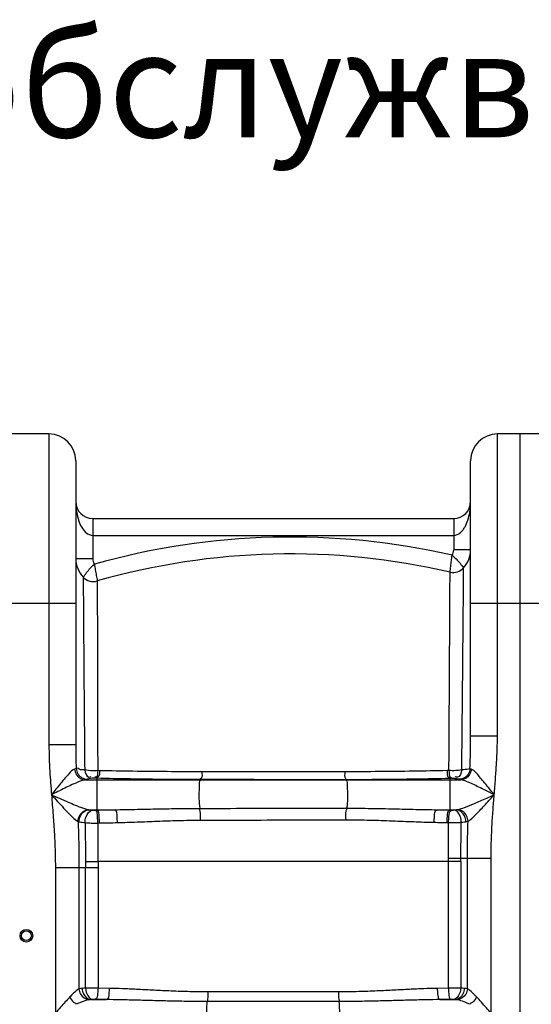
# Model space of a CAD drawing. Units: millimetres. Extents: x 5246 to 43703, y 26855 to 30566.
# Drawn here: x 6487 to 6849, y 29765 to 30464 of the extents above; entities that cross this region are included whole.
import ezdxf

# ---------------------------------------------------------------- set-up
doc = ezdxf.new("R2010")
doc.units = ezdxf.units.MM
doc.header["$LTSCALE"] = 2
doc.layers.add('ACO TEXT @ 30', color=1, linetype='Continuous')
doc.layers.add('körperlinien dünn', color=1, linetype='Continuous', lineweight=25)
doc.styles.add('ACO', font='trebuc.ttf', dxfattribs={"width": 0.8})

msp = doc.modelspace()

# ---------------------------------------------------------------- linework, layer by layer
at = {"layer": 'körperlinien dünn'}
for p, q in [((6507.486, 30169.719), (6475.486, 30169.719)), ((6507.486, 30169.719), (6507.486, 29949.047)), ((6825.486, 29955.415), (6825.486, 30169.719)), ((6857.486, 30169.719), (6825.486, 30169.719)), ((6841.486, 28606.719), (6841.486, 30169.719)), ((6526.486, 30150.719), (6526.486, 29949.047)), ((6806.486, 29955.415), (6806.486, 30150.719)), ((6538.486, 30109.719), (6538.486, 30081.228)), ((6538.486, 30109.719), (6794.486, 30109.719)), ((6794.486, 30109.719), (6794.486, 30087.472)), ((6538.486, 30097.719), (6794.486, 30097.719)), ((6806.486, 30087.472), (6794.486, 30087.472)), ((6526.486, 30081.228), (6538.486, 30081.228)), ((6456.486, 30049.719), (6526.486, 30049.719)), ((6806.486, 30049.719), (6876.486, 30049.719)), ((6806.486, 29955.415), (6825.486, 29955.415)), ((6526.486, 29949.047), (6507.486, 29949.047)), ((6543.349, 29930.784), (6542.044, 29930.813)), ((6791.098, 29930.852), (6789.752, 29930.822)), ((6533.104, 29924.287), (6799.465, 29924.287)), ((6541.311, 29925.398), (6539.994, 29925.431)), ((6541.311, 29925.398), (6541.314, 29902.821)), ((6615.011, 29924.446), (6614.824, 29924.287)), ((6718.045, 29924.374), (6718.149, 29924.287)), ((6793.027, 29925.234), (6791.659, 29925.202)), ((6791.659, 29925.202), (6791.659, 29902.898)), ((6535.926, 29903.086), (6554.236, 29903.086)), ((6540.145, 29902.794), (6541.314, 29902.821)), ((6782.441, 29903.086), (6796.476, 29903.086)), ((6791.659, 29902.898), (6792.831, 29902.872)), ((6542.161, 29893.655), (6543.312, 29893.681)), ((6789.716, 29893.993), (6790.872, 29893.968)), ((6820.953, 29868.464), (6799.519, 29868.464)), ((6804.22, 29776.051), (6804.22, 29868.464)), ((6820.953, 28887.044), (6820.953, 29868.464)), ((6512.02, 29862.012), (6512.02, 28887.044)), ((6512.02, 29862.012), (6542.292, 29862.012)), ((6528.753, 29862.012), (6528.757, 29776.052)), ((6533.499, 29776.45), (6533.5, 29862.012)), ((6790.68, 29866.354), (6542.252, 29866.355)), ((6542.292, 29862.012), (6542.293, 29776.486)), ((6790.68, 29776.486), (6790.68, 29866.354)), ((6799.473, 29866.276), (6799.473, 29776.45)), ((6550.213, 29776.324), (6542.293, 29776.486)), ((6790.68, 29776.486), (6782.76, 29776.324)), ((6712.853, 29773.81), (6620.12, 29773.81)), ((6537.098, 29768.354), (6548.368, 29768.354)), ((6713.209, 29766.976), (6619.764, 29766.976)), ((6784.605, 29768.354), (6795.875, 29768.354))]:
    msp.add_line(p, q, dxfattribs=at)
for points in [[(6526.76, 29932.312), (6526.331, 29932.067), (6525.683, 29931.835)], [(6806.881, 29931.746), (6806.379, 29931.914), (6805.999, 29932.089)], [(6534.645, 29924.783), (6534.026, 29924.53), (6533.104, 29924.287)], [(6538.145, 29925.388), (6535.867, 29925.115), (6534.645, 29924.783)], [(6539.994, 29925.431), (6539.742, 29925.436), (6539.493, 29925.437), (6539.24, 29925.436), (6538.977, 29925.431), (6538.705, 29925.422), (6538.425, 29925.409), (6538.145, 29925.388)], [(6794.846, 29925.191), (6794.666, 29925.204), (6794.465, 29925.216), (6794.24, 29925.226), (6793.987, 29925.234), (6793.701, 29925.238), (6793.38, 29925.239), (6793.027, 29925.234)], [(6798.204, 29924.653), (6797.888, 29924.757), (6797.46, 29924.857), (6796.93, 29924.951), (6796.313, 29925.038), (6795.617, 29925.118), (6794.846, 29925.191)], [(6799.465, 29924.287), (6798.748, 29924.468), (6798.204, 29924.653)], [(6535.45, 29903.146), (6535.677, 29903.112), (6535.926, 29903.086)], [(6535.926, 29903.086), (6537.017, 29902.948), (6538.344, 29902.83)], [(6538.344, 29902.83), (6538.525, 29902.818), (6538.725, 29902.808), (6538.949, 29902.799), (6539.201, 29902.793), (6539.484, 29902.789), (6539.8, 29902.789), (6540.145, 29902.794)], [(6792.831, 29902.872), (6793.074, 29902.868), (6793.314, 29902.867), (6793.558, 29902.868), (6793.811, 29902.872), (6794.074, 29902.88), (6794.345, 29902.891), (6794.619, 29902.908)], [(6794.619, 29902.908), (6795.318, 29902.965), (6795.932, 29903.024), (6796.476, 29903.086)], [(6796.476, 29903.086), (6796.97, 29903.133), (6797.409, 29903.204)], [(6528.15, 29894.716), (6528.54, 29894.604), (6528.973, 29894.504)], [(6799.806, 29894.173), (6801.014, 29894.29), (6802.075, 29894.412), (6803.013, 29894.539)], [(6803.013, 29894.539), (6803.867, 29894.691), (6804.626, 29894.89)], [(6790.679, 29866.354), (6790.695, 29867.446), (6790.705, 29868.519)], [(6799.473, 29866.276), (6799.502, 29867.379), (6799.519, 29868.464)], [(6530.984, 29776.324), (6529.765, 29776.216), (6528.757, 29776.052)], [(6533.499, 29776.45), (6532.148, 29776.388), (6530.984, 29776.324)], [(6801.989, 29776.324), (6800.79, 29776.39), (6799.473, 29776.45)], [(6804.22, 29776.051), (6803.153, 29776.223), (6801.989, 29776.324)], [(6537.098, 29768.354), (6536.397, 29768.295), (6535.813, 29768.205)], [(6538.555, 29768.48), (6537.772, 29768.418), (6537.098, 29768.354)], [(6540.315, 29768.516), (6540.084, 29768.52), (6539.851, 29768.521), (6539.611, 29768.52), (6539.362, 29768.516), (6539.1, 29768.508), (6538.829, 29768.497), (6538.555, 29768.48)], [(6794.418, 29768.48), (6794.199, 29768.494), (6793.959, 29768.505), (6793.69, 29768.514), (6793.386, 29768.519), (6793.042, 29768.521), (6792.658, 29768.516)], [(6795.875, 29768.354), (6795.181, 29768.42), (6794.418, 29768.48)], [(6797.16, 29768.205), (6796.546, 29768.299), (6795.875, 29768.354)]]:
    msp.add_lwpolyline(points, dxfattribs=at)
for radius in [4.5, 3.5]:
    msp.add_circle((6491.486, 29813.686), radius, dxfattribs=at)
for centre, radius, start, end in [((6507.486, 30150.719), 19, 0, 90), ((6825.486, 30150.719), 19, 90, 180), ((6538.486, 30121.719), 12, 180, 269.976958), ((6794.486, 30121.719), 12, 270.026541, 0), ((6678.951, 29584.584), 512, 77.08975, 105.78139), ((6678.951, 29584.584), 500, 76.946969, 105.928658), ((6787.486, 30087.472), 7, 326.875695, 0), ((6787.486, 30087.472), 19, 317.634109, 0), ((6545.486, 30081.228), 19, 180, 223.764005), ((6545.486, 30081.228), 7, 180, 214.236752), ((6794.136, 30081.407), 10, 256.946969, 317.63426), ((6538.987, 30075.002), 10, 223.761405, 285.928617)]:
    msp.add_arc(centre, radius, start, end, dxfattribs=at)
for points, start_tangent, end_tangent in [([(6526.486, 30121.719), (6526.655, 30117.715), (6527.735, 30111.058), (6529.427, 30105.981), (6531.912, 30101.641)], (0.0000561, -1), (0.6207175, -0.7840343)), ([(6801.146, 30101.721), (6802.53, 30103.908), (6804.493, 30108.471), (6805.888, 30114.235), (6806.486, 30121.719)], (0.5984771, 0.8011399), (0.000055, 1)), ([(6531.912, 30101.641), (6538.486, 30097.719)], (0.6207175, -0.7840343), (1, 0.0001566)), ([(6794.486, 30097.719), (6799.238, 30099.683), (6801.146, 30101.721)], (1, -0.0001975), (0.5984771, 0.8011399)), ([(6791.878, 30071.665), (6792.409, 30075.752), (6792.904, 30079.781), (6793.346, 30083.649)], (0.1340493, 0.9909747), (0.1019275, 0.9947918)), ([(6793.346, 30083.642), (6796.209, 30080.999), (6798.958, 30077.965), (6801.525, 30074.668)], (0.7635897, -0.6457017), (0.5898954, -0.8074797)), ([(6531.765, 30068.086), (6534.149, 30071.351), (6536.752, 30074.408), (6539.702, 30077.285)], (0.5652853, 0.8248955), (0.7477665, 0.6639618)), ([(6539.701, 30077.293), (6540.361, 30073.227), (6541.032, 30069.305), (6541.731, 30065.387)], (0.1468349, -0.989161), (0.1810137, -0.9834806)), ([(6791.863, 30068.818), (6791.878, 30071.665)], (0.005207, 0.9999864), (0.0053399, 0.9999857)), ([(6800.199, 29931.336), (6800.303, 29941.675), (6800.414, 29952.515), (6800.529, 29963.969), (6800.645, 29976.121), (6800.763, 29988.929), (6800.89, 30002.161), (6801.016, 30015.541), (6801.131, 30028.956), (6801.247, 30042.03), (6801.353, 30054.068), (6801.438, 30064.351), (6801.525, 30074.668)], (0.0101357, 0.9999486), (0.0089948, 0.9999595)), ([(6531.765, 30068.086), (6531.851, 30055.52), (6531.961, 30040.173), (6532.103, 30019.366), (6532.292, 29993.73), (6532.534, 29964.079), (6532.813, 29931.346)], (0.0064906, -0.9999789), (0.0084841, -0.999964)), ([(6541.731, 30065.387), (6541.738, 30062.271)], (0.0021197, -0.9999978), (0.002081, -0.9999978)), ([(6791.826, 30061.582), (6791.863, 30068.818)], (0.0050221, 0.9999874), (0.005207, 0.9999864)), ([(6541.738, 30062.271), (6541.747, 30057.69)], (0.002081, -0.9999978), (0.0020363, -0.9999979)), ([(6541.747, 30057.69), (6541.756, 30053.048), (6541.786, 30037.978), (6541.829, 30017.5), (6541.887, 29992.304), (6541.961, 29963.087), (6542.044, 29930.813)], (0.0020363, -0.9999979), (0.002784, -0.9999961)), ([(6791.098, 29930.852), (6791.158, 29941.054), (6791.223, 29951.744), (6791.29, 29963.027), (6791.358, 29974.991), (6791.427, 29987.595), (6791.502, 30000.605), (6791.575, 30013.738), (6791.643, 30026.906), (6791.713, 30039.728), (6791.775, 30051.512), (6791.826, 30061.582)], (0.0059733, 0.9999822), (0.0050221, 0.9999874)), ([(6805.999, 29932.089), (6806.263, 29940.506), (6806.429, 29948.253), (6806.486, 29955.414)], (0.0350787, 0.9993846), (0.0000095, 1)), ([(6823.205, 29913.688), (6824.117, 29925.333), (6824.851, 29936.126), (6825.323, 29946.114), (6825.486, 29955.415)], (0.0794885, 0.9968358), (0.0000383, 1)), ([(6507.486, 29949.047), (6508.082, 29930.422), (6509.261, 29913.686)], (0.0001784, -1), (0.0785189, -0.9969126)), ([(6526.486, 29949.047), (6526.565, 29940.539), (6526.76, 29932.312)], (-0.0000162, -1), (0.0290658, -0.9995775)), ([(6525.683, 29931.835), (6521.763, 29928.689), (6518.971, 29925.601), (6515.752, 29921.766), (6512.365, 29917.58), (6509.261, 29913.686)], (-0.9583379, -0.2856369), (-0.6221754, -0.7828779)), ([(6525.683, 29931.835), (6526.875, 29928.1), (6529.564, 29925.365), (6533.104, 29924.287)], (0.0787863, -0.9968915), (0.999423, -0.0339665)), ([(6526.76, 29932.312), (6527.989, 29928.546), (6530.851, 29925.813), (6534.645, 29924.783)], (0.0681293, -0.9976765), (0.9999063, -0.0136872)), ([(6532.813, 29931.346), (6528.877, 29931.795), (6527.626, 29932.903)], (-0.9964906, 0.0837044), (-0.5633025, 0.8262507)), ([(6532.807, 29931.346), (6535.865, 29926.276), (6537.487, 29926.669)], (0.2209834, -0.9752776), (0.8895395, 0.4568583)), ([(6542.044, 29930.813), (6538.281, 29930.737), (6532.812, 29931.344)], (-0.997577, -0.0695714), (-0.9763348, 0.2162644)), ([(6542.05, 29930.813), (6540.839, 29926.269), (6540.071, 29926.213)], (-0.1182667, -0.9929819), (-0.9951699, 0.0981678)), ([(6543.349, 29930.784), (6542.15, 29926.236), (6541.387, 29926.178)], (-0.1169024, -0.9931434), (-0.9956293, 0.0933936)), ([(6615.811, 29930.019), (6591.252, 29930.097), (6567.033, 29930.355), (6543.349, 29930.784)], (-0.9999998, -0.0005602), (-0.9997609, 0.0218643)), ([(6615.811, 29930.019), (6615.356, 29925.321), (6614.805, 29925.031)], (-0.0368521, -0.9993207), (-0.9431502, -0.3323669)), ([(6717.364, 29930.038), (6684.586, 29930.04), (6648.686, 29930.033), (6615.811, 29930.019)], (-1, 0.0001846), (-0.9999998, -0.0005626)), ([(6717.364, 29930.038), (6717.749, 29925.264), (6718.29, 29924.921)], (0.0291052, -0.9995764), (0.9133338, -0.4072118)), ([(6789.752, 29930.822), (6765.943, 29930.387), (6741.755, 29930.123), (6717.364, 29930.038)], (-0.9997585, -0.021976), (-1, 0.0001823)), ([(6789.752, 29930.822), (6790.866, 29926.079), (6791.615, 29925.997)], (0.0998693, -0.9950006), (0.9984228, 0.0561411)), ([(6791.098, 29930.852), (6792.224, 29926.11), (6792.978, 29926.032)], (0.1010467, -0.9948817), (0.9981279, 0.061161)), ([(6800.199, 29931.336), (6795.9, 29930.835), (6791.098, 29930.852)], (-0.9805714, -0.1961626), (-0.9982019, 0.0599406)), ([(6800.199, 29931.336), (6797.156, 29926.109), (6795.516, 29926.504)], (-0.2033736, -0.9791012), (-0.8909452, 0.4541108)), ([(6805.999, 29932.089), (6804.746, 29928.374), (6801.922, 29925.679), (6798.204, 29924.653)], (-0.0834539, -0.9965116), (-0.9998264, -0.0186307)), ([(6806.881, 29931.746), (6805.665, 29928.05), (6802.982, 29925.351), (6799.465, 29924.287)], (-0.0893268, -0.9960024), (-0.9994182, -0.0341075)), ([(6805.999, 29932.089), (6801.531, 29931.442), (6800.2, 29931.329)], (-0.9545423, -0.2980754), (-0.9944627, -0.1050898)), ([(6823.203, 29913.687), (6819.079, 29918.856), (6815.662, 29923.051), (6812.865, 29926.34), (6806.881, 29931.746)], (-0.6229706, 0.7822453), (-0.9602043, 0.2792987)), ([(6533.104, 29924.287), (6527.46, 29922.455), (6523.41, 29920.66), (6518.728, 29918.422), (6513.791, 29915.971), (6509.261, 29913.686)], (-0.9920549, -0.1258056), (-0.8924532, -0.45114)), ([(6615.011, 29924.446), (6590.039, 29924.569), (6565.4, 29924.889), (6541.311, 29925.397)], (-0.9999995, 0.000961), (-0.9996834, 0.0251606)), ([(6614.824, 29924.287), (6614.017, 29919.792), (6613.834, 29915.537), (6613.855, 29910.936), (6614.452, 29904.045)], (-0.7639441, -0.6452824), (0.2157222, -0.9764548)), ([(6718.045, 29924.374), (6684.79, 29924.392), (6648.367, 29924.417), (6615.011, 29924.446)], (-0.9999999, 0.0004689), (-0.9999995, 0.0009621)), ([(6791.659, 29925.202), (6767.453, 29924.737), (6742.849, 29924.459), (6718.045, 29924.374)], (-0.999732, -0.0231503), (-0.9999999, 0.0004669)), ([(6718.149, 29924.287), (6718.952, 29919.85), (6719.137, 29915.644), (6719.122, 29911.076), (6718.541, 29904.138)], (0.7639441, -0.6452824), (-0.205167, -0.978727)), ([(6823.203, 29913.687), (6817.181, 29916.724), (6812.196, 29919.186), (6808.122, 29921.112), (6803.517, 29923.086), (6799.465, 29924.287)], (-0.8926856, 0.45068), (-0.9920121, 0.1261426)), ([(6509.261, 29913.686), (6514.935, 29911.175), (6521.155, 29908.462), (6526.144, 29906.36), (6529.935, 29904.86), (6535.45, 29903.146)], (0.9140182, -0.4056731), (0.9850868, -0.1720582)), ([(6509.261, 29913.686), (6510.405, 29899.151), (6511.302, 29885.836), (6511.845, 29873.521), (6512.02, 29862.012)], (0.0785189, -0.9969126), (0.0000731, -1)), ([(6509.261, 29913.686), (6513.367, 29909.161), (6517.867, 29904.276), (6521.469, 29900.497), (6524.2, 29897.804), (6528.15, 29894.716)], (0.6710496, -0.7414124), (0.9106877, -0.4130954)), ([(6797.409, 29903.204), (6802.197, 29904.711), (6809.159, 29907.532), (6813.363, 29909.345), (6818.037, 29911.399), (6823.203, 29913.687)], (0.9795982, 0.2009661), (0.9143798, 0.4048574)), ([(6804.627, 29894.891), (6808.047, 29897.585), (6813.053, 29902.626), (6816.087, 29905.876), (6819.465, 29909.567), (6823.207, 29913.692)], (0.8860188, 0.4636493), (0.6714653, 0.741036)), ([(6820.953, 29868.464), (6821.118, 29879.625), (6821.604, 29891.054), (6822.34, 29902.494), (6823.205, 29913.688)], (0.0001132, 1), (0.0794893, 0.9968357)), ([(6528.152, 29894.716), (6529.112, 29898.761), (6531.786, 29901.85), (6535.45, 29903.146)], (-0.0066704, 0.9999778), (0.9981078, 0.0614879)), ([(6528.972, 29894.504), (6529.824, 29898.644), (6532.38, 29901.798), (6535.926, 29903.086)], (-0.0294037, 0.9995676), (0.9987797, 0.0493876)), ([(6533.149, 29893.914), (6533.751, 29898.134), (6538.344, 29902.83)], (-0.0343651, 0.9994093), (0.9948528, 0.1013306)), ([(6542.161, 29893.655), (6541.935, 29897.921), (6540.145, 29902.794)], (0.015927, 0.9998732), (-0.9482917, 0.3174001)), ([(6541.314, 29902.821), (6547.761, 29902.96), (6554.236, 29903.086)], (0.9997468, 0.0225008), (0.9998287, 0.0185063)), ([(6543.312, 29893.681), (6543.088, 29897.947), (6541.314, 29902.821)], (0.015781, 0.9998755), (-0.9475852, 0.3195032)), ([(6554.236, 29903.086), (6568.456, 29903.325), (6583.019, 29903.644), (6598.151, 29903.919), (6614.452, 29904.045)], (0.9999444, 0.010542), (0.9999995, 0.0010478)), ([(6556.019, 29893.959), (6555.822, 29898.219), (6554.236, 29903.086)], (0.0152038, 0.9998844), (-0.9350297, 0.3545694)), ([(6614.955, 29895.664), (6614.746, 29902.002), (6614.081, 29903.857)], (0.0135835, 0.9999077), (-0.4513733, 0.8923352)), ([(6614.452, 29904.045), (6649.09, 29904.079), (6683.85, 29904.11), (6718.541, 29904.138)], (0.9999995, 0.0010303), (0.9999997, 0.0008008)), ([(6718.108, 29895.915), (6718.281, 29902.106), (6718.878, 29903.986)], (-0.014646, 0.9998927), (0.4095106, 0.9123054)), ([(6718.541, 29904.138), (6736.036, 29904.018), (6752.201, 29903.711), (6767.604, 29903.349), (6782.441, 29903.086)], (0.9999997, 0.0007492), (0.9999414, -0.0108273)), ([(6780.651, 29894.17), (6780.867, 29898.35), (6782.441, 29903.086)], (-0.0086812, 0.9999623), (0.935243, 0.3540063)), ([(6782.441, 29903.086), (6787.057, 29902.995), (6791.659, 29902.898)], (0.99982, -0.0189747), (0.999762, -0.0218142)), ([(6789.716, 29893.993), (6789.954, 29898.169), (6791.659, 29902.898)], (-0.0079828, 0.9999681), (0.9445056, 0.3284952)), ([(6790.869, 29893.968), (6791.111, 29898.144), (6792.831, 29902.872)], (-0.0080273, 0.9999678), (0.945519, 0.3255669)), ([(6799.806, 29894.173), (6799.163, 29898.323), (6794.619, 29902.908)], (0.0192515, 0.9998147), (-0.9948126, 0.101725)), ([(6803.013, 29894.539), (6802.187, 29898.648), (6796.476, 29903.086)], (0.0181711, 0.9998349), (-0.998119, 0.0613058)), ([(6804.626, 29894.89), (6803.611, 29898.846), (6800.976, 29901.882), (6797.409, 29903.204)], (-0.0184864, 0.9998291), (-0.9966501, 0.0817834)), ([(6556.019, 29893.959), (6569.958, 29894.385), (6584.206, 29894.946), (6599.002, 29895.431), (6614.955, 29895.664)], (0.9998033, 0.0198315), (0.9999953, 0.0030658)), ([(6614.955, 29895.664), (6649.274, 29895.759), (6683.723, 29895.842), (6718.108, 29895.915)], (0.9999956, 0.0029771), (0.999998, 0.0020039)), ([(6718.108, 29895.915), (6735.229, 29895.723), (6751.033, 29895.212), (6766.103, 29894.609), (6780.651, 29894.17)], (0.9999982, 0.0018789), (0.9998339, -0.0182275)), ([(6528.15, 29894.716), (6528.488, 29883.205), (6528.689, 29872.329), (6528.753, 29862.012)], (0.0337962, -0.9994287), (0.00004, -1)), ([(6528.973, 29894.504), (6533.155, 29893.913)], (0.9796971, -0.2004835), (0.995041, -0.0994661)), ([(6533.155, 29893.913), (6537.436, 29893.63), (6542.162, 29893.656)], (0.9934269, -0.1144681), (0.999207, 0.0398168)), ([(6533.155, 29893.913), (6533.286, 29880.142), (6533.409, 29866.272)], (0.010035, -0.9999496), (0.0087316, -0.9999619)), ([(6542.161, 29893.655), (6542.206, 29880.09), (6542.25, 29866.355)], (0.0032343, -0.9999948), (0.003045, -0.9999954)), ([(6543.312, 29893.681), (6549.65, 29893.826), (6556.019, 29893.959)], (0.9997144, 0.0238973), (0.999803, 0.0198497)), ([(6780.651, 29894.17), (6785.191, 29894.084), (6789.716, 29893.993)], (0.9998344, -0.0181964), (0.9997793, -0.0210081)), ([(6790.705, 29868.519), (6790.743, 29874.136), (6790.783, 29880.204), (6790.825, 29886.795), (6790.872, 29893.968)], (0.0066684, 0.9999778), (0.0061698, 0.999981)), ([(6790.872, 29893.968), (6795.768, 29893.949), (6799.806, 29894.173)], (0.9994587, -0.0328977), (0.995604, 0.0936625)), ([(6799.519, 29868.464), (6799.585, 29874.135), (6799.655, 29880.264), (6799.729, 29886.924), (6799.806, 29894.173)], (0.0115722, 0.999933), (0.010535, 0.9999445)), ([(6804.22, 29868.464), (6804.266, 29877.188), (6804.404, 29886.021), (6804.626, 29894.89)], (0.0000427, 1), (0.0290552, 0.9995778)), ([(6799.519, 29868.464), (6793.8, 29868.504), (6790.705, 29868.51)], (-0.9999613, 0.0088019), (-0.9999997, -0.0007224)), ([(6533.409, 29866.272), (6539.145, 29866.31), (6542.249, 29866.395)], (0.9999994, 0.0010573), (0.9992339, 0.0391352)), ([(6533.409, 29866.272), (6533.5, 29862.012)], (0.0421908, -0.9991096), (0.0000378, -1)), ([(6542.252, 29866.355), (6542.292, 29862.012)], (0.0185874, -0.9998272), (0.0000164, -1)), ([(6799.473, 29866.276), (6793.765, 29866.328), (6790.68, 29866.357)], (-0.9999422, 0.0107518), (-0.9999463, 0.0103672)), ([(6530.985, 29776.324), (6531.915, 29772.461), (6537.098, 29768.354)], (0.0433844, -0.9990585), (0.997376, -0.0723957)), ([(6542.293, 29776.486), (6537.529, 29776.485), (6533.499, 29776.45)], (-0.999991, 0.0042498), (-0.9998964, -0.0143925)), ([(6533.5, 29776.45), (6534.288, 29772.612), (6538.555, 29768.48)], (0.0434035, -0.9990576), (0.9944562, -0.1051517)), ([(6542.293, 29776.486), (6541.978, 29772.684), (6540.315, 29768.516)], (-0.0199302, -0.9998014), (-0.9468072, -0.3218014)), ([(6550.213, 29776.324), (6549.921, 29772.523), (6548.368, 29768.354)], (-0.0179943, -0.9998381), (-0.9393324, -0.3430082)), ([(6620.12, 29773.81), (6605.632, 29774.003), (6592.535, 29774.469), (6580.62, 29775.043), (6569.669, 29775.6), (6559.54, 29776.049), (6550.213, 29776.324)], (-1, 0.0000661), (-0.9998135, 0.0193104)), ([(6782.76, 29776.324), (6773.304, 29776.044), (6763.081, 29775.589), (6752.087, 29775.03), (6740.191, 29774.458), (6727.179, 29773.999), (6712.853, 29773.81)], (-0.9998135, -0.0193117), (-1, -0.000089)), ([(6782.76, 29776.324), (6783.051, 29772.523), (6784.605, 29768.354)], (0.0179953, -0.9998381), (0.9393312, -0.3430114)), ([(6790.68, 29776.486), (6790.995, 29772.684), (6792.658, 29768.516)], (0.0199303, -0.9998014), (0.9468081, -0.3217987)), ([(6799.473, 29776.45), (6794.317, 29776.489), (6790.682, 29776.421)], (-0.9998963, 0.0143984), (-0.9993723, -0.0354251)), ([(6799.473, 29776.45), (6798.685, 29772.612), (6794.418, 29768.48)], (-0.0434035, -0.9990576), (-0.9944562, -0.1051519)), ([(6801.989, 29776.324), (6801.058, 29772.461), (6795.875, 29768.354)], (-0.0434799, -0.9990543), (-0.9973765, -0.0723893)), ([(6522.28, 29770.223), (6519.035, 29766.681), (6515.744, 29762.961), (6512.02, 29758.686)], (-0.6857162, -0.727869), (-0.6559296, -0.754822)), ([(6528.757, 29776.054), (6524.836, 29772.844), (6522.28, 29770.223)], (-0.8836518, -0.4681448), (-0.6856463, -0.7279348)), ([(6522.28, 29770.223), (6524.98, 29766.48), (6526.753, 29765.617)], (0.4676472, -0.8839152), (0.969583, -0.2447627)), ([(6528.752, 29776.051), (6529.903, 29772.32), (6535.813, 29768.205)], (0.0830794, -0.9965429), (0.9949306, -0.100564)), ([(6620.12, 29773.81), (6619.954, 29768.763), (6619.55, 29767.047)], (0, -1), (-0.3146264, -0.9492156)), ([(6712.853, 29773.81), (6713.019, 29768.763), (6713.423, 29767.047)], (0, -1), (0.3146207, -0.9492175)), ([(6804.22, 29776.051), (6803.069, 29772.32), (6797.16, 29768.205)], (-0.0830441, -0.9965459), (-0.99493, -0.1005697)), ([(6810.693, 29770.223), (6807.535, 29773.424), (6804.22, 29776.051)], (-0.6857253, 0.7278604), (-0.8844983, 0.4665435)), ([(6810.693, 29770.223), (6807.993, 29766.48), (6806.22, 29765.617)], (-0.4676474, -0.8839151), (-0.9695828, -0.2447634)), ([(6820.953, 29758.686), (6817.699, 29762.424), (6814.128, 29766.469), (6810.693, 29770.223)], (-0.6554698, 0.7552214), (-0.6858354, 0.7277567)), ([(6535.813, 29768.205), (6530.249, 29766.447), (6526.6, 29765.01)], (-0.9796042, -0.2009369), (-0.926355, -0.3766516)), ([(6548.368, 29768.354), (6544.34, 29768.433), (6540.315, 29768.516)], (-0.9998193, 0.0190095), (-0.9997747, 0.0212252)), ([(6619.764, 29766.976), (6604.972, 29767.082), (6591.587, 29767.337), (6579.406, 29767.652), (6568.218, 29767.958), (6557.877, 29768.203), (6548.368, 29768.354)], (-1, 0.000024), (-0.999946, 0.0103948)), ([(6619.764, 29750.397), (6619.351, 29756.713), (6619.351, 29760.66), (6619.764, 29766.976)], (-0.1506893, 0.9885812), (0.1506286, 0.9885904)), ([(6784.605, 29768.354), (6774.964, 29768.201), (6764.528, 29767.952), (6753.294, 29767.645), (6741.134, 29767.332), (6727.835, 29767.08), (6713.209, 29766.976)], (-0.999946, -0.0103952), (-1, -0.0000322)), ([(6713.209, 29750.397), (6713.622, 29756.713), (6713.622, 29760.66), (6713.209, 29766.976)], (0.1506286, 0.9885904), (-0.1506286, 0.9885904)), ([(6792.658, 29768.516), (6788.633, 29768.433), (6784.605, 29768.354)], (-0.9997747, -0.0212252), (-0.9998193, -0.0190095)), ([(6806.363, 29765.015), (6801.866, 29766.765), (6797.16, 29768.205)], (-0.9263003, 0.376786), (-0.9797509, 0.2002202))]:
    msp.add_spline(points, degree=3, dxfattribs=dict(at, start_tangent=start_tangent, end_tangent=end_tangent))

# ---------------------------------------------------------------- texts
at = {"layer": 'ACO TEXT @ 30', "insert": (6425.529, 30455.164), "char_height": 75, "width": 35708.80064, "attachment_point": 1, "style": 'ACO'}
msp.add_mtext('обслужващ капак', dxfattribs=at)

doc.saveas('drawing.dxf')
